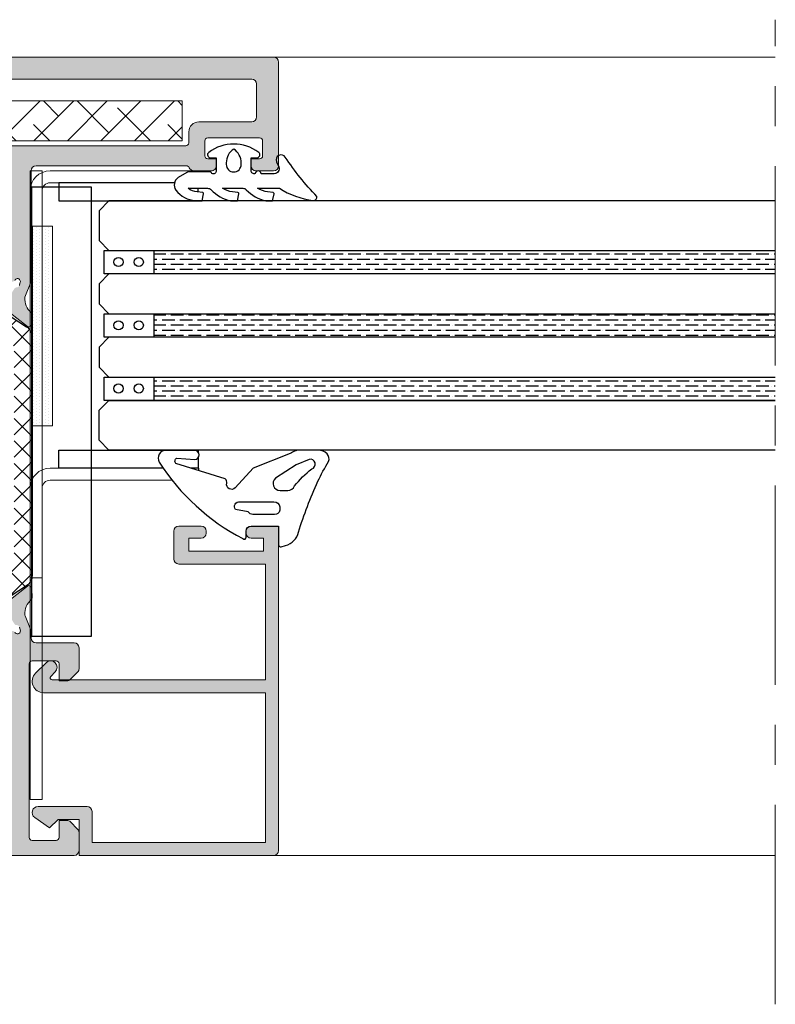
# Model space of a CAD drawing. Extents: x -8 to 1260, y -439 to 1188.
# Drawn here: x 324 to 343, y 512 to 537 of the extents above; entities that cross this region are included whole.
import ezdxf

# ---------------------------------------------------------------- set-up
doc = ezdxf.new("R2010")
doc.units = 0
doc.header["$LTSCALE"] = 4
doc.header["$MEASUREMENT"] = 0
doc.linetypes.add('CENTRO', pattern=[2, 1.25, -0.25, 0.25, -0.25])
for name, color, linetype, lineweight in [('00_ICONOS', 7, 'CONTINUOUS', 5), ('accesorios', 8, 'CONTINUOUS', 15), ('perfiles', 7, 'CONTINUOUS', 15)]:
    doc.layers.add(name, color=color, linetype=linetype, lineweight=lineweight)
for name, color, linetype in [('AISLANTE', 8, 'CONTINUOUS'), ('GRAPA', 7, 'CONTINUOUS'), ('Juntas', 8, 'CONTINUOUS'), ('POLIAMIDAS', 9, 'CONTINUOUS'), ('SOMBREADOS', 250, 'CONTINUOUS'), ('Vidrio', 143, 'CONTINUOUS')]:
    doc.layers.add(name, color=color, linetype=linetype)
pattern_1 = [(180, (782.2692198065765, 202.4354201669707), (-0.2222500000000001, 0.1269999999999999), [0.3175, -0.0635, 0, -0.0635])]

msp = doc.modelspace()

# ---------------------------------------------------------------- hatches: boundary and pattern name
at = {"layer": 'accesorios'}
h = msp.add_hatch(dxfattribs=at)
h.set_pattern_fill('ANSI38', color=256, scale=0.1875, angle=-1.272221872585407e-14, style=0)
h.set_pattern_definition([(45.00000000000001, (23.67973339824266, 1132.19432014487), (-0.4209495056751164, 0.4209495056751166), []), (135, (23.67973339824266, 1132.19432014487), (-1.26284851702535, 0.420949505675117), [1.48828125, -0.8929687500000001])])
h.paths.add_polyline_path([(328.1817198065769, 533.8257308552061), (328.1817198065769, 534.8257308552061), (311.931719806576, 534.8257308552061), (311.931719806576, 531.0757308552061), (322.931719806576, 531.0757308552061), (322.931719806576, 533.8257308552061)])
at = {"layer": 'GRAPA', "lineweight": 0}
h = msp.add_hatch(dxfattribs=at)
h.set_pattern_fill('DOTS', color=8, scale=0.05, angle=90, style=0)
h.set_pattern_definition([(90, (548.2781563974945, 461.6885613590703), (-0.079375, 0.03968750000000001), [0, -0.079375])])
h.paths.add_polyline_path([(324.9292606949234, 531.68856135907), (324.4287790693629, 531.68856135907), (324.4287790693629, 526.68856135907), (324.9292606949234, 526.68856135907)])
at = {"layer": 'POLIAMIDAS'}
h = msp.add_hatch(dxfattribs=at)
h.set_pattern_fill('ANSI37', color=256, scale=0.125, angle=180, style=0)
h.set_pattern_definition([(225, (611.8182654776942, -80.34285843445889), (0.280633003783411, -0.2806330037834111), []), (315, (611.8182654776942, -80.34285843445889), (0.2806330037834111, 0.280633003783411), [])])
edge = h.paths.add_edge_path()
edge.add_arc((324.116279069362, 528.9177523132639), 0.3000000000001567, 0, 57.00000000000222, ccw=False)
edge.add_line((324.4162790693622, 528.9177523132639), (324.4162790693622, 522.9337093971471))
edge.add_arc((324.1162790693624, 522.9337093971474), 0.299999999999784, 302.9999999999577, 359.9999999999566, ccw=False)
edge.add_line((324.2796707798666, 522.6821082267638), (323.7008602334249, 522.3062242628816))
edge.add_arc((323.741279069362, 522.2430473865612), 0.07500000000077185, 122.6100000005181, 179.9999999993921)
edge.add_line((323.6662790693613, 522.243047386562), (323.6662790693613, 522.1794550772584))
edge.add_arc((323.966279069361, 522.1794550772588), 0.2999999999997272, 180.0000000000869, 210.503166925598)
edge.add_line((323.7077987376165, 522.0271792810827), (323.8808991522988, 521.7333502305332))
edge.add_arc((323.8162790693622, 521.6952812814909), 0.07499999999945607, -1.2158807294326834e-09, 30.503166924299194, ccw=False)
edge.add_line((323.8912790693616, 521.6952812814893), (323.8912790693616, 521.6507308552054))
edge.add_arc((323.791279069362, 521.6507308552052), 0.09999999999968168, -89.99999999986971, 1.3028511602897197e-10, ccw=False)
edge.add_line((323.7912790693622, 521.5507308552055), (323.6912790693618, 521.5507308552055))
edge.add_arc((323.691279069362, 521.5757308552054), 0.02499999999986358, 179.9999999994789, 269.99999999960914, ccw=False)
edge.add_line((323.6662790693622, 521.5757308552056), (323.5975290693618, 521.5757308552056))
edge.add_arc((323.5975290693618, 521.6507308552054), 0.0749999999998181, 180, 270, ccw=False)
edge.add_line((323.522529069362, 521.6507308552054), (323.522529069362, 521.6656124174642))
edge.add_arc((323.3912790693621, 521.7382308552055), 0.1499999999998831, 331.0449756281491, 568.9550243718509)
edge.add_line((323.2600290693622, 521.6656124174642), (323.2600290693622, 521.6507308552054))
edge.add_arc((323.1850290693624, 521.6507308552054), 0.0749999999998181, -90, 0, ccw=False)
edge.add_line((323.1850290693624, 521.5757308552056), (323.116279069362, 521.5757308552056))
edge.add_arc((323.0912790693621, 521.5757308552054), 0.02499999999986358, -89.99999999947892, 5.210836206970271e-10, ccw=False)
edge.add_line((323.0912790693624, 521.5507308552055), (322.991279069362, 521.5507308552055))
edge.add_arc((322.9912790693618, 521.6507308552057), 0.1000000000001364, 180.0000000001303, 270.0000000001303, ccw=False)
edge.add_line((322.8912790693616, 521.6507308552054), (322.8912790693616, 521.6953145648645))
edge.add_arc((322.9662790693617, 521.6953145648638), 0.07500000000010232, 149.544172637692, 179.9999999994789, ccw=False)
edge.add_line((322.9016275547306, 521.7333301097883), (323.0748851278881, 522.0279823250444))
edge.add_arc((322.8162790693617, 522.1800445047394), 0.3000000000003318, 329.5441726383679, 360.000000000152)
edge.add_line((323.116279069362, 522.1800445047402), (323.116279069362, 522.3598877526256))
edge.add_arc((323.4162790693618, 522.3598877526254), 0.299999999999784, 122.99999999995771, 179.9999999999566, ccw=False)
edge.add_line((323.2528873588576, 522.6114889230089), (323.8069027316174, 522.9712707128274))
edge.add_arc((323.6162790693621, 523.2648054116087), 0.3500000000003425, 302.9999999999698, 359.9999999999628)
edge.add_line((323.9662790693624, 523.2648054116084), (323.9662790693624, 528.5866562988026))
edge.add_arc((323.6162790693623, 528.5866562988022), 0.3500000000000227, 7.444315414442125e-11, 57.00000000004901)
edge.add_line((323.8069027316174, 528.8801909975832), (323.2528873588567, 529.2399727874022))
edge.add_arc((323.4162790693618, 529.4915739577852), 0.2999999999998942, 179.9999999998697, 236.9999999998402, ccw=False)
edge.add_line((323.116279069362, 529.4915739577859), (323.116279069362, 529.6714172056713))
edge.add_arc((322.8162790693625, 529.6714172056719), 0.2999999999994998, 359.9999999998914, 390.4558273616772)
edge.add_line((323.0748851278881, 529.8234793853667), (322.9016275547306, 530.1181316006227))
edge.add_arc((322.9662790693617, 530.1561471455473), 0.07500000000009216, 180.0000000005211, 210.455827362308, ccw=False)
edge.add_line((322.8912790693616, 530.1561471455466), (322.8912790693616, 530.2007308552056))
edge.add_arc((322.9912790693618, 530.2007308552054), 0.1000000000001364, 89.99999999986971, 179.9999999998697, ccw=False)
edge.add_line((322.991279069362, 530.3007308552055), (323.0912790693624, 530.3007308552055))
edge.add_arc((323.0912790693621, 530.2757308552057), 0.02499999999986358, -5.210836206970271e-10, 89.99999999947892, ccw=False)
edge.add_line((323.116279069362, 530.2757308552054), (323.1850290693624, 530.2757308552059))
edge.add_arc((323.1850290693621, 530.2007308552058), 0.07500000000004547, -1.737134880386293e-10, 89.99999999982629, ccw=False)
edge.add_line((323.2600290693622, 530.2007308552056), (323.2600290693622, 530.1858492929473))
edge.add_arc((323.3912790693621, 530.113230855206), 0.1499999999998831, 151.0449756281491, 388.9550243718509)
edge.add_line((323.522529069362, 530.1858492929473), (323.522529069362, 530.2007308552056))
edge.add_arc((323.5975290693621, 530.2007308552058), 0.07500000000004547, 90.00000000017371, 180.0000000001737, ccw=False)
edge.add_line((323.5975290693618, 530.2757308552059), (323.6662790693622, 530.2757308552059))
edge.add_arc((323.6912790693618, 530.2757308552059), 0.02499999999957936, 89.99999999986971, 180, ccw=False)
edge.add_line((323.6912790693618, 530.3007308552055), (323.7912790693622, 530.3007308552055))
edge.add_arc((323.791279069362, 530.2007308552058), 0.09999999999968168, -1.3028511602897197e-10, 89.99999999986971, ccw=False)
edge.add_line((323.8912790693616, 530.2007308552056), (323.8912790693616, 530.1561804289222))
edge.add_arc((323.8162790693622, 530.1561804289206), 0.07499999999947704, -30.503166924299194, 1.2158807294326834e-09, ccw=False)
edge.add_line((323.8808991522988, 530.1181114798783), (323.7077987376165, 529.8242824293288))
edge.add_arc((323.966279069361, 529.6720066331527), 0.2999999999996704, 149.4968330743965, 179.9999999999131)
edge.add_line((323.6662790693613, 529.6720066331532), (323.6662790693613, 529.608414323849))
edge.add_arc((323.7412790693613, 529.6084143238498), 0.07500000000004547, 180.000000000608, 237.3899999997336)
edge.add_line((323.7008602334249, 529.5452374475299), (324.2796707798666, 529.1693534836477))
at = {"layer": 'SOMBREADOS'}
h = msp.add_hatch(color=256, dxfattribs=at)
edge = h.paths.add_edge_path()
edge.add_arc((310.9442198065767, 535.4757308552057), 0.07500000000004547, -2.544443745170813e-14, 89.99999999999999)
edge.add_line((310.9442198065767, 535.5507308552055), (310.3442198065773, 535.5507308552055))
edge.add_arc((310.3442198065763, 535.4757308552057), 0.07500000000003126, 90.00000000000269, 180.0000000000027)
edge.add_line((310.2692198065765, 535.4757308552057), (310.2692198065765, 535.0507308552058))
edge.add_line((310.2692198065765, 535.0507308552055), (310.0709965018727, 535.0507308552055))
edge.add_arc((310.0709965018737, 535.1757308552055), 0.1249999999999432, -134.99999999999892, -90, ccw=False)
edge.add_line((309.9826081542246, 535.0873425075574), (309.8058314589275, 535.2641192028541))
edge.add_arc((309.8942198065765, 535.3525075505022), 0.1249999999998252, -180.0000000000049, -135.00000000000472, ccw=False)
edge.add_line((309.7692198065765, 535.3525075505022), (309.7692198065765, 535.8007308552058))
edge.add_arc((309.8942198065765, 535.800730855206), 0.125, 90, 180, ccw=False)
edge.add_line((309.8942198065765, 535.925730855206), (330.4692198065763, 535.9257308552062))
edge.add_arc((330.4692198065763, 535.800730855206), 0.125, 0, 90, ccw=False)
edge.add_line((330.5942198065763, 535.800730855206), (330.5942198065763, 533.2007308552058))
edge.add_arc((330.4692198065763, 533.2007308552056), 0.125, -90, 0, ccw=False)
edge.add_line((330.4692198065763, 533.0757308552056), (330.0317198065773, 533.0757308552056))
edge.add_arc((330.0317198065773, 533.2007308552056), 0.125, -180, -90, ccw=False)
edge.add_line((329.9067198065773, 533.2007308552056), (329.9067198065773, 533.3757308552058))
edge.add_line((329.9067198065773, 533.3757308552058), (330.1192198065769, 533.3757308552058))
edge.add_arc((330.119219806576, 533.4507308552061), 0.07500000000000284, -90, -2.544443745170813e-14)
edge.add_line((330.1942198065767, 533.4507308552061), (330.1942198065767, 533.8257308552058))
edge.add_arc((330.119219806576, 533.8257308552056), 0.07500000000005969, -2.544443745170813e-14, 89.99999999999999)
edge.add_line((330.119219806576, 533.9007308552059), (328.8192198065767, 533.9007308552059))
edge.add_arc((328.8192198065767, 533.8257308552056), 0.07500000000005969, 89.99999999999999, 180)
edge.add_line((328.7442198065778, 533.8257308552056), (328.7442198065778, 533.4507308552058))
edge.add_arc((328.8192198065767, 533.4507308552061), 0.07500000000000284, 180, 270)
edge.add_line((328.8192198065767, 533.3757308552058), (329.0317198065773, 533.3757308552058))
edge.add_line((329.0317198065773, 533.3757308552058), (329.0317198065773, 533.2007308552056))
edge.add_arc((328.9067198065773, 533.2007308552061), 0.1250000000000178, -90.00000000003098, -1.5916157281026244e-12, ccw=False)
edge.add_line((328.9067198065773, 533.0757308552056), (328.4692198065773, 533.0757308552058))
edge.add_arc((328.4692198065773, 533.2007308552056), 0.124999999999762, -157.97568716292574, -90.00000000003263, ccw=False)
edge.add_arc((328.2838148444002, 533.1257308552058), 0.0750000000000484, 22.0243128370793, 90.00000000000269)
edge.add_line((328.2838148444002, 533.2007308552056), (324.5192198065774, 533.2007308552056))
edge.add_arc((324.5192198065774, 533.0757308552056), 0.125, 89.99999999999999, 179.9999999999968)
edge.add_line((324.3942198065774, 533.0757308552061), (324.3942198065774, 530.3007308552062))
edge.add_line((324.3942198065774, 530.300730855206), (324.2363002826082, 529.9068080745371))
edge.add_arc((324.6844515962853, 529.8660600678527), 0.4499999999998447, 174.8046862531298, 230.6811211289049)
edge.add_arc((324.3676336875865, 529.479244333002), 0.05000000000005838, -2.123748751165408, 50.68112112889747, ccw=False)
edge.add_line((324.4175993435542, 529.4773914369489), (324.4087923137727, 529.239898880754))
edge.add_line((324.4087923137736, 529.239898880754), (324.4086862835707, 529.237336687291))
edge.add_arc((324.3337964167781, 529.241399672886), 0.07499999999988353, -94.1417239750935, -3.1054125468413076, ccw=False)
edge.add_arc((324.3319908222215, 529.2164649615734), 0.05000000000095849, -128.24608027568343, -94.14172397856959, ccw=False)
edge.add_line((324.3010388110874, 529.1771969974448), (323.6549782009665, 529.6864384527114))
edge.add_arc((323.6859302121006, 529.7257064168393), 0.05000000000003534, -290.827587268574, -128.2460802756567, ccw=False)
edge.add_arc((323.7214859150204, 529.8191718756457), 0.04999999999974318, -110.8275872685532, -32.50152586464549)
edge.add_line((323.7636547718453, 529.7923057722046), (323.9795696411152, 530.1312043113453))
edge.add_arc((324.0217384979401, 530.1043382079047), 0.04999999999989478, 87.32582759852761, 147.4984741353509, ccw=False)
edge.add_arc((324.0275705191557, 530.2292020838995), 0.07499999999987264, -92.67417240146864, -17.49999999992001)
edge.add_line((324.0990992904613, 530.2066491489368), (324.1144620450564, 530.2621880774636))
edge.add_arc((324.0501234541184, 530.3007308552055), 0.0749999999997564, -30.9242051018727, 156.4218215215473)
edge.add_arc((323.9355590617447, 530.3507308552062), 0.05000000000036422, -90.00000000000398, -23.578178478365714, ccw=False)
edge.add_line((323.9355590617447, 530.300730855206), (322.8501234541186, 530.3007308552062))
edge.add_arc((322.8501234541177, 530.2507308552058), 0.04999999999995097, 89.99999999999591, 179.9999999992387)
edge.add_line((322.8001234541184, 530.2507308552067), (322.8001234541175, 530.2126911505322))
edge.add_line((322.8001234541184, 530.212691150532), (323.0666518345374, 529.7757069008242))
edge.add_arc((323.0681993693338, 529.7257308552039), 0.04999999999801126, -90.00000000003661, 91.77362749993853, ccw=False)
edge.add_line((323.0681993693338, 529.675730855206), (322.7701657118137, 529.675730855206))
edge.add_arc((322.7701657118137, 529.925730855206), 0.2500000000001954, -148.61986806502972, -90.00000000000648, ccw=False)
edge.add_line((322.5567328585898, 529.7955524500662), (322.3216934341804, 530.1809092603453))
edge.add_arc((322.1082605809565, 530.050730855206), 0.2499999999996814, 31.38013193497078, 89.99999999999673)
edge.add_line((322.1082605809565, 530.3007308552055), (313.3897382949804, 530.300730855206))
edge.add_arc((313.3897382949804, 530.050730855206), 0.2500000000003197, 89.99999999999835, 148.6198680650299)
edge.add_line((313.1763054417565, 530.1809092603457), (312.9412660173471, 529.7955524500665))
edge.add_arc((312.7278331641223, 529.925730855206), 0.2500000000000641, -90, -31.380131934970677, ccw=False)
edge.add_line((312.7278331641223, 529.675730855206), (312.4297995066031, 529.675730855206))
edge.add_arc((312.4297995066031, 529.7257308552039), 0.04999999999799343, -271.77362749990255, -89.99999999998369, ccw=False)
edge.add_line((312.4313470413995, 529.7757069008244), (312.6905619924642, 530.2246951741779))
edge.add_arc((312.6478754218183, 530.2507308552058), 0.0500000000001373, -31.38013193498098, 90.00000000000405)
edge.add_line((312.6478754218183, 530.300730855206), (311.5624398141922, 530.3007308552058))
edge.add_arc((311.5624398141931, 530.3507308552057), 0.04999999999987281, -156.42182152185148, -89.99999999999193, ccw=False)
edge.add_arc((311.4478754218194, 530.300730855206), 0.0750000000001437, 23.57817847814597, 179.999999999943)
edge.add_line((311.3728754218187, 530.300730855206), (311.3974775152205, 530.211790170865))
edge.add_arc((311.4704283567821, 530.2292020838995), 0.07499999999978867, -166.575794897959, -87.3258275984305)
edge.add_arc((311.4762603779977, 530.1043382079047), 0.05000000000004862, 32.50152586464361, 92.6741724015742, ccw=False)
edge.add_line((311.5184292348217, 530.1312043113453), (311.7343441040907, 529.7923057722046))
edge.add_arc((311.7765129609156, 529.8191718756457), 0.04999999999977952, -147.4984741353536, -69.17241273150131)
edge.add_arc((311.8120686638354, 529.7257064168393), 0.04999999999994176, -51.75391972430327, 110.8275872685102, ccw=False)
edge.add_line((311.8430206749704, 529.6864384527116), (311.1969600648504, 529.1771969974448))
edge.add_arc((311.1660080537144, 529.2164649615738), 0.05000000000134677, -85.85827602143797, -51.753919724304524, ccw=False)
edge.add_arc((311.1642024591579, 529.241399672886), 0.07499999999986423, -178.36602116016286, -85.85827602506589, ccw=False)
edge.add_line((311.0892329556186, 529.2392610894967), (311.0892065621642, 529.2398988807543))
edge.add_line((311.0892065621642, 529.239898880754), (311.0803995323827, 529.4773914369489))
edge.add_arc((311.1303651883495, 529.4792443330025), 0.04999999999981906, -230.68112112891913, -177.87625124884084, ccw=False)
edge.add_arc((310.8135472796507, 529.8660600678527), 0.4499999999999006, -50.68112112891539, 5.195313746966242)
edge.add_line((311.2616985933287, 529.9068080745378), (311.1352437697174, 530.2222436488989))
edge.add_arc((311.0192198065765, 530.1757308552055), 0.1250000000001244, 21.84533318135982, 90.00000000001953)
edge.add_line((311.0192198065765, 530.300730855206), (311.0192198065765, 530.4757308552055))
edge.add_arc((310.8942198065765, 530.4757308552057), 0.125, -7.493386829528045e-11, 89.99999999999999)
edge.add_line((310.8942198065765, 530.6007308552057), (309.8942198065765, 530.6007308552057))
edge.add_arc((309.8942198065765, 530.7257308552057), 0.125, -180, -90, ccw=False)
edge.add_line((309.7692198065765, 530.7257308552057), (309.7692198065765, 531.2489541599091))
edge.add_arc((309.8942198065765, 531.2489541599089), 0.1249999999997584, 135, 180, ccw=False)
edge.add_line((309.8058314589284, 531.337342507557), (309.9826081542255, 531.5141192028536))
edge.add_arc((310.0709965018737, 531.4257308552055), 0.1249999999999407, 90, 135, ccw=False)
edge.add_line((310.0709965018737, 531.5507308552055), (310.2692198065765, 531.5507308552055))
edge.add_line((310.2692198065765, 531.5507308552055), (310.2692198065765, 531.1257308552056))
edge.add_arc((310.3442198065763, 531.1257308552058), 0.07500000000004547, 180, 270)
edge.add_line((310.3442198065763, 531.0507308552055), (310.9442198065758, 531.0507308552055))
edge.add_arc((310.9442198065767, 531.1257308552058), 0.07500000000004547, -90.00000000000276, -2.747999244784478e-12)
edge.add_line((311.0192198065765, 531.1257308552058), (311.0192198065765, 535.4757308552057))
edge = h.paths.add_edge_path(flags=16)
edge.add_line((328.5942198065773, 534.300730855206), (329.9192198065771, 534.300730855206))
edge.add_arc((329.9192198065771, 534.425730855206), 0.125, -90, -2.544443745170813e-14)
edge.add_line((330.0442198065771, 534.425730855206), (330.0442198065771, 535.250730855206))
edge.add_arc((329.9192198065771, 535.2507308552058), 0.125, -2.544443745170813e-14, 89.99999999999999)
edge.add_line((329.9192198065771, 535.3757308552058), (311.5192198065765, 535.3757308552058))
edge.add_line((311.5192198065765, 535.3757308552058), (311.5192198065765, 530.750730855206))
edge.add_line((311.5192198065774, 530.7507308552058), (323.8442198065773, 530.7507308552058))
edge.add_line((323.8442198065763, 530.7507308552058), (323.8442198065763, 533.2507308552058))
edge.add_line((323.8442198065763, 533.2507308552058), (323.2192198065754, 533.2507308552058))
edge.add_arc((323.2192198065763, 533.3757308552058), 0.125, -180, -90, ccw=False)
edge.add_line((323.0942198065763, 533.3757308552058), (323.0942198065763, 533.5757308552058))
edge.add_arc((323.2192198065763, 533.5757308552056), 0.125, 90, 180, ccw=False)
edge.add_line((323.2192198065763, 533.7007308552056), (328.2692198065765, 533.7007308552056))
edge.add_arc((328.2692198065774, 533.7757308552059), 0.07499999999998863, -90.00000000004346, -4.345909916751749e-11)
edge.add_line((328.3442198065773, 533.7757308552059), (328.3442198065773, 534.050730855206))
edge.add_arc((328.5942198065773, 534.050730855206), 0.25, 90, 180, ccw=False)
edge = h.paths.add_edge_path(flags=16)
edge.add_line((323.8442198065763, 521.1007308552057), (311.5192198065765, 521.1007308552057))
edge.add_line((311.5192198065765, 521.1007308552057), (311.5192198065765, 518.6007308552057))
edge.add_line((311.5192198065765, 518.6007308552057), (312.0192198065765, 518.6007308552057))
edge.add_arc((312.0192198065765, 518.4757308552057), 0.125, 0, 90, ccw=False)
edge.add_line((312.1442198065765, 518.4757308552057), (312.1442198065765, 518.2757308552059))
edge.add_arc((312.0192198065765, 518.2757308552059), 0.125, -90, 0, ccw=False)
edge.add_line((312.0192198065765, 518.1507308552059), (311.5192198065765, 518.1507308552059))
edge.add_line((311.5192198065765, 518.1507308552059), (311.5192198065765, 516.4757308552059))
edge.add_line((311.5192198065765, 516.4757308552057), (323.8442198065773, 516.4757308552057))
edge.add_line((323.8442198065763, 516.4757308552057), (323.8442198065763, 518.1507308552059))
edge.add_line((323.8442198065763, 518.1507308552059), (323.3442198065763, 518.1507308552059))
edge.add_arc((323.3442198065763, 518.2757308552059), 0.125, -180, -90, ccw=False)
edge.add_line((323.2192198065763, 518.2757308552059), (323.2192198065763, 518.4757308552057))
edge.add_arc((323.3442198065763, 518.4757308552057), 0.125, 90, 180, ccw=False)
edge.add_line((323.3442198065763, 518.6007308552057), (323.8442198065763, 518.6007308552057))
edge.add_line((323.8442198065763, 518.6007308552057), (323.8442198065763, 521.1007308552057))
edge = h.paths.add_edge_path()
edge.add_line((311.0892065621642, 522.6115628296579), (311.0803995323827, 522.3740702734633))
edge.add_arc((311.1303651883495, 522.3722173774095), 0.04999999999992755, 177.8762512485644, 230.6811211286027)
edge.add_arc((310.8135472796507, 521.9854016425588), 0.4499999999998948, -3.6353012036892096, 50.681121128943516, ccw=False)
edge.add_arc((311.187792724289, 521.9616246122969), 0.0749999999999513, -24.593329082133096, -3.6353012031490266, ccw=False)
edge.add_line((311.2559890670568, 521.9304114927309), (311.1352437697174, 521.629218061513))
edge.add_arc((311.0192198065765, 521.675730855206), 0.1250000000000888, -90.00000000002927, -21.84533318136289, ccw=False)
edge.add_line((311.0192198065765, 521.5507308552055), (311.0192198065765, 521.3757308552058))
edge.add_arc((310.8942198065765, 521.3757308552058), 0.1250000000000107, -89.99999999999523, 4.718003765447065e-11, ccw=False)
edge.add_line((310.8942198065765, 521.2507308552058), (309.8942198065765, 521.2507308552058))
edge.add_arc((309.8942198065765, 521.1257308552058), 0.125, 89.99999999999999, 180)
edge.add_line((309.7692198065765, 521.1257308552058), (309.7692198065765, 520.6025075505024))
edge.add_arc((309.8942198065765, 520.6025075505027), 0.1250000000000178, 179.9999999999902, 224.9999999999873)
edge.add_line((309.8058314589284, 520.5141192028545), (309.9826081542255, 520.3373425075579))
edge.add_arc((310.0709965018737, 520.425730855206), 0.125000000000011, -134.9999999999885, -89.9999999999886)
edge.add_line((310.0709965018737, 520.300730855206), (310.2692198065765, 520.300730855206))
edge.add_line((310.2692198065765, 520.300730855206), (310.2692198065765, 520.7257308552062))
edge.add_arc((310.3442198065763, 520.7257308552062), 0.07500000000002771, 89.99999999998641, 179.9999999999701, ccw=False)
edge.add_line((310.3442198065763, 520.800730855206), (310.9442198065758, 520.800730855206))
edge.add_arc((310.9442198065767, 520.7257308552062), 0.07500000000002771, 2.97859514830634e-11, 90.00000000001347, ccw=False)
edge.add_line((311.0192198065765, 520.7257308552062), (311.0192198065765, 516.375730855206))
edge.add_arc((310.9442198065767, 516.3757308552063), 0.07500000000002771, -90.00000000001347, -2.9899638320785016e-11, ccw=False)
edge.add_line((310.9442198065767, 516.300730855206), (310.3442198065773, 516.300730855206))
edge.add_arc((310.3442198065763, 516.3757308552063), 0.07500000000002593, -179.99999999997158, -89.99999999998653, ccw=False)
edge.add_line((310.2692198065765, 516.3757308552058), (310.2692198065765, 516.8007308552058))
edge.add_line((310.2692198065765, 516.800730855206), (310.0709965018727, 516.800730855206))
edge.add_arc((310.0709965018737, 516.675730855206), 0.1250000000000107, 89.99999999998859, 134.9999999999885)
edge.add_line((309.9826081542246, 516.7641192028545), (309.8058314589275, 516.5873425075579))
edge.add_arc((309.8942198065765, 516.4989541599093), 0.124999999999947, 134.9999999999994, 179.9999999999976)
edge.add_line((309.7692198065765, 516.4989541599093), (309.7692198065765, 516.0507308552055))
edge.add_arc((309.8942198065765, 516.050730855206), 0.125, 180, 270)
edge.add_line((309.8942198065765, 515.925730855206), (325.4692198065773, 515.9257308552062))
edge.add_arc((325.4692198065763, 516.050730855206), 0.125, -90, -2.544443745170813e-14)
edge.add_line((325.5942198065763, 516.050730855206), (325.5942198065763, 516.4989541599095))
edge.add_arc((325.4692198065763, 516.4989541599093), 0.1250000000000178, -8.981886420452972e-12, 44.99999999998906)
edge.add_line((325.5576081542254, 516.5873425075579), (325.3808314589282, 516.7641192028545))
edge.add_arc((325.2924431112801, 516.675730855206), 0.1250000000000073, 45.00000000001094, 90.0000000000122)
edge.add_line((325.2924431112801, 516.800730855206), (325.0942198065773, 516.800730855206))
edge.add_line((325.0942198065763, 516.800730855206), (325.0942198065763, 516.3757308552058))
edge.add_arc((325.0192198065774, 516.3757308552063), 0.07499999999999574, -90.00000000003263, -4.888534022029489e-11, ccw=False)
edge.add_line((325.0192198065774, 516.300730855206), (324.419219806578, 516.300730855206))
edge.add_arc((324.4192198065771, 516.3757308552063), 0.07500000000000284, -179.99999999995111, -89.99999999996737, ccw=False)
edge.add_line((324.3442198065763, 516.3757308552063), (324.3442198065763, 520.7257308552064))
edge.add_arc((324.4192198065771, 520.7257308552062), 0.07500000000005969, 90.00000000001091, 179.9999999999891, ccw=False)
edge.add_line((324.4192198065771, 520.800730855206), (325.0192198065765, 520.800730855206))
edge.add_arc((325.0192198065774, 520.7257308552062), 0.07500000000005969, 1.0800249583553523e-11, 89.99999999998909, ccw=False)
edge.add_line((325.0942198065763, 520.7257308552062), (325.0942198065763, 520.3007308552062))
edge.add_line((325.0942198065763, 520.300730855206), (325.2924431112792, 520.300730855206))
edge.add_arc((325.2924431112801, 520.425730855206), 0.1250000000000107, -90.00000000001303, -45.00000000001384)
edge.add_line((325.3808314589292, 520.3373425075579), (325.5576081542263, 520.5141192028545))
edge.add_arc((325.4692198065773, 520.6025075505027), 0.124999999999888, -45.00000000001038, -1.468144040963559e-11)
edge.add_line((325.5942198065763, 520.6025075505027), (325.5942198065763, 521.125730855206))
edge.add_arc((325.4692198065763, 521.1257308552063), 0.125, -2.544443745170813e-14, 89.99999999999999)
edge.add_line((325.4692198065763, 521.2507308552063), (324.5192198065765, 521.2507308552063))
edge.add_arc((324.5192198065774, 521.3757308552063), 0.1249999999999964, -179.9999999999967, -90, ccw=False)
edge.add_line((324.3942198065774, 521.3757308552063), (324.3942198065774, 521.550730855206))
edge.add_line((324.3942198065774, 521.550730855206), (324.242009808881, 521.9304114927311))
edge.add_arc((324.3102061516479, 521.9616246122978), 0.07499999999995312, -176.36469879635888, -155.4066709173751, ccw=False)
edge.add_arc((324.6844515962853, 521.9854016425593), 0.4499999999998848, -230.68112112894482, -176.36469879630351, ccw=False)
edge.add_arc((324.3676336875865, 522.3722173774095), 0.04999999999986852, -50.68112112862991, 2.123748751409536)
edge.add_line((324.4175993435542, 522.3740702734631), (324.4087923137727, 522.6115628296579))
edge.add_line((324.4087923137736, 522.6115628296579), (324.4086862835707, 522.614125023121))
edge.add_arc((324.3337964167781, 522.6100620375255), 0.07499999999996657, 3.105412546807995, 94.14172397502377)
edge.add_arc((324.3319908222225, 522.6349967488386), 0.05000000000097533, 94.14172397872339, 128.2460802794514)
edge.add_line((324.3010388110847, 522.6742647129649), (323.6549782009665, 522.1650232576999))
edge.add_arc((323.6859302121006, 522.1257552935722), 0.05000000000000957, 128.2460802757836, 290.8275872685494)
edge.add_arc((323.7214859150204, 522.0322898347658), 0.04999999999980678, 32.50152586450929, 110.82758726844699, ccw=False)
edge.add_line((323.7636547718453, 522.0591559382069), (323.9795696411152, 521.7202573990664))
edge.add_arc((324.0217384979401, 521.7471235025068), 0.0499999999998623, -147.4984741354623, -87.32582759845656)
edge.add_arc((324.0275705191557, 521.622259626512), 0.0749999999999235, 17.499999999948102, 92.67417240160268, ccw=False)
edge.add_line((324.0990992904613, 521.6448125614747), (324.1251234541182, 521.5507308552058))
edge.add_arc((324.0501234541184, 521.550730855206), 0.07500000000002416, -156.42182152176758, -1.3585577107733116e-11, ccw=False)
edge.add_arc((323.9355590617447, 521.5007308552058), 0.05000000000008868, 23.57817847823243, 89.99999999999591)
edge.add_line((323.9355590617447, 521.550730855206), (322.8501234541186, 521.5507308552058))
edge.add_arc((322.8501234541177, 521.6007308552057), 0.04999999999994742, -180.00000000000819, -89.99999999999193, ccw=False)
edge.add_line((322.8001234541184, 521.6007308552057), (322.8001234541184, 521.6177030409988))
edge.add_arc((322.8751234541182, 521.6177030409985), 0.07500000000002771, 148.6198680649838, 179.9999999999349, ccw=False)
edge.add_line((322.8110935981508, 521.6567565625405), (323.0546711608918, 522.0561120020343))
edge.add_arc((323.0973577315367, 522.0300763210066), 0.04999999999989084, 106.95278897242449, 148.6198680651615, ccw=False)
edge.add_arc((323.0681993693338, 522.1257308552076), 0.04999999999799694, -73.04721102776942, 89.99999999999591)
edge.add_line((323.0681993693338, 522.1757308552055), (322.7701657118146, 522.1757308552055))
edge.add_arc((322.7701657118137, 521.9257308552055), 0.2500000000002025, 89.99999999994951, 148.6198680650057)
edge.add_line((322.5567328585898, 522.0559092603453), (322.3216934341804, 521.6705524500662))
edge.add_arc((322.1082605809565, 521.8007308552055), 0.2499999999996765, -90.00000000004559, -31.380131934987617, ccw=False)
edge.add_line((322.1082605809565, 521.550730855206), (313.3897382949804, 521.5507308552055))
edge.add_arc((313.3897382949804, 521.800730855206), 0.2500000000002842, -148.6198680650259, -90.00000000002848, ccw=False)
edge.add_line((313.1763054417565, 521.6705524500662), (312.9412660173471, 522.0559092603455))
edge.add_arc((312.7278331641223, 521.9257308552055), 0.2500000000000312, 31.38013193497241, 90.00000000002034)
edge.add_line((312.7278331641223, 522.1757308552055), (312.4297995066031, 522.1757308552055))
edge.add_arc((312.4297995066031, 522.1257308552076), 0.04999999999799343, 90.00000000000405, 253.0472110277682)
edge.add_arc((312.4006411444002, 522.0300763210066), 0.04999999999984622, 31.380131934908604, 73.04721102764512, ccw=False)
edge.add_line((312.4433277150451, 522.0561120020343), (312.6869052777861, 521.6567565625405))
edge.add_arc((312.6228754218187, 521.6177030409985), 0.07500000000003412, 6.508571459562518e-11, 31.38013193501331, ccw=False)
edge.add_line((312.6978754218194, 521.6177030409985), (312.6978754218194, 521.6007308552055))
edge.add_arc((312.6478754218183, 521.6007308552057), 0.05000000000008953, -90.0000000001059, -8.952838470577262e-11, ccw=False)
edge.add_line((312.6478754218183, 521.5507308552055), (311.5624398141922, 521.5507308552055))
edge.add_arc((311.5624398141931, 521.5007308552058), 0.04999999999988347, 90.0000000000814, 156.4218215218509)
edge.add_arc((311.4478754218194, 521.550730855206), 0.07500000000013103, -179.9999999999485, -23.578178478191717, ccw=False)
edge.add_line((311.3728754218187, 521.5507308552055), (311.3988995854756, 521.6448125614745))
edge.add_arc((311.4704283567821, 521.622259626512), 0.07499999999979871, 87.3258275985097, 162.5000000001616, ccw=False)
edge.add_arc((311.4762603779977, 521.7471235025073), 0.05000000000006646, -92.67417240166303, -32.50152586465996)
edge.add_line((311.5184292348217, 521.7202573990662), (311.7343441040907, 522.0591559382067))
edge.add_arc((311.7765129609156, 522.0322898347658), 0.04999999999978901, 69.17241273149801, 147.4984741354426, ccw=False)
edge.add_arc((311.8120686638354, 522.1257552935722), 0.04999999999998006, -110.8275872684195, 51.75391972435076)
edge.add_line((311.8430206749704, 522.1650232576999), (311.1969600648522, 522.6742647129649))
edge.add_arc((311.1660080537144, 522.6349967488381), 0.05000000000134524, 51.75391972071597, 85.858276021438)
edge.add_arc((311.1642024591579, 522.610062037526), 0.07499999999984375, 85.85827602505655, 176.8945874532739)
edge.add_line((311.0893125923672, 522.6141250231208), (311.0892065621633, 522.6115628296577))
h = msp.add_hatch(color=256, dxfattribs=at)
edge = h.paths.add_edge_path()
edge.add_arc((329.9067198065763, 524.0507308552055), 0.125, -270, -180, ccw=False)
edge.add_line((329.9067198065763, 524.1757308552055), (330.5942198065763, 524.1757308552055))
edge.add_line((330.5942198065763, 524.1757308552055), (330.5942198065763, 516.0507308552055))
edge.add_arc((330.4692198065763, 516.0507308552055), 0.125, -449.9999999999999, -360, ccw=False)
edge.add_line((330.4692198065763, 515.9257308552055), (325.5942198065763, 515.9257308552055))
edge.add_line((325.5942198065763, 515.9257308552055), (325.5942198065763, 516.8257308552056))
edge.add_line((325.5942198065763, 516.8257308552056), (325.0692198065758, 516.8257308552056))
edge.add_line((325.0692198065767, 516.8257308552056), (324.8567198065762, 516.613230855206))
edge.add_line((324.8567198065771, 516.6132308552055), (324.4825093315108, 516.8783327608016))
edge.add_arc((324.5692198065767, 517.0007308552058), 0.149999999999953, -270.00000000000534, -125.31489923057637, ccw=False)
edge.add_line((324.5692198065767, 517.1507308552054), (325.7942198065762, 517.1507308552054))
edge.add_arc((325.7942198065771, 517.0257308552054), 0.125, -360, -270, ccw=False)
edge.add_line((325.9192198065771, 517.0257308552054), (325.919219806578, 516.2507308552058))
edge.add_line((325.9192198065771, 516.2507308552058), (330.2692198065765, 516.2507308552058))
edge.add_line((330.2692198065765, 516.2507308552058), (330.2692198065765, 520.0007308552058))
edge.add_line((330.2692198065765, 520.0007308552058), (324.7054634932842, 520.0007308552058))
edge.add_arc((324.7054634932842, 520.2869745419134), 0.2862436867075786, -584.999999999985, -449.9999999999844, ccw=False)
edge.add_line((324.5030586413409, 520.4893793938559), (324.766814954633, 520.7531357071484))
edge.add_arc((324.8817198065767, 520.6382308552056), 0.1625000000000003, -405.0000000000017, -224.99999999999818, ccw=False)
edge.add_line((324.9966246585195, 520.5233260032628), (324.8843848495221, 520.411086194265))
edge.add_arc((324.9197401885808, 520.3757308552058), 0.05000000000001749, -224.9999999999713, -89.99999999997557)
edge.add_line((324.9197401885808, 520.3257308552056), (325.0442198065762, 520.3257308552056))
edge.add_line((325.0442198065771, 520.3257308552056), (330.2692198065765, 520.3257308552056))
edge.add_line((330.2692198065765, 520.3257308552056), (330.2692198065765, 523.2257308552057))
edge.add_line((330.2692198065765, 523.2257308552057), (328.0942198065773, 523.2257308552057))
edge.add_arc((328.0942198065763, 523.3507308552057), 0.125, -540, -449.9999999999999, ccw=False)
edge.add_line((327.9692198065763, 523.3507308552057), (327.9692198065763, 524.050730855206))
edge.add_arc((328.0942198065763, 524.0507308552055), 0.125, -270, -180, ccw=False)
edge.add_line((328.0942198065763, 524.1757308552055), (328.6567198065763, 524.1757308552055))
edge.add_arc((328.6567198065763, 524.0507308552055), 0.125, -360, -270, ccw=False)
edge.add_line((328.7817198065763, 524.0507308552055), (328.7817198065763, 524.0007308552058))
edge.add_arc((328.6567198065763, 524.0007308552058), 0.125, -449.9999999999999, -360, ccw=False)
edge.add_line((328.6567198065763, 523.8757308552058), (328.3442198065763, 523.8757308552058))
edge.add_line((328.3442198065763, 523.8757308552058), (328.3442198065763, 523.550730855206))
edge.add_line((328.3442198065763, 523.5507308552055), (330.2192198065763, 523.5507308552055))
edge.add_line((330.2192198065763, 523.5507308552055), (330.2192198065763, 523.8757308552058))
edge.add_line((330.2192198065763, 523.8757308552058), (329.9067198065763, 523.8757308552058))
edge.add_arc((329.9067198065763, 524.0007308552058), 0.125, -540, -449.9999999999999, ccw=False)
edge.add_line((329.7817198065763, 524.0007308552058), (329.7817198065763, 524.050730855206))
at = {"layer": 'Vidrio'}
h = msp.add_hatch(dxfattribs=at)
h.set_pattern_fill('ANSI36', color=250, scale=0.04, angle=315, style=0)
h.set_pattern_definition(pattern_1)
h.paths.add_polyline_path([(343.0392997763424, 531.0760613590701), (343.0392997763424, 530.4935613590701), (327.4692198065763, 530.4935613590701), (327.4692198065763, 531.0760613590701)])
h = msp.add_hatch(dxfattribs=at)
h.set_pattern_fill('ANSI36', color=250, scale=0.04, angle=315, style=0)
h.set_pattern_definition(pattern_1)
h.paths.add_polyline_path([(343.0392997763433, 529.4935613590701), (343.0392997763424, 528.9085613590701), (327.4692198065763, 528.9085613590701), (327.4692198065763, 529.4935613590701)])
h = msp.add_hatch(dxfattribs=at)
h.set_pattern_fill('ANSI36', color=250, scale=0.04, angle=315, style=0)
h.set_pattern_definition(pattern_1)
h.paths.add_polyline_path([(343.0392997763424, 527.9085613590701), (343.0392997763424, 527.3260613590694), (327.4692198065763, 527.3260613590692), (327.4692198065763, 527.9085613590701)])

# ---------------------------------------------------------------- linework, layer by layer
at = {"layer": '00_ICONOS', "linetype": 'CENTRO'}
msp.add_line((343.0392997763424, 512.1959244428026), (343.0392997763424, 536.8615437439612), dxfattribs=at)
at = {"layer": '00_ICONOS'}
for p, q in [((330.4692198065763, 535.925730855206), (343.0392997763433, 535.925730855206)), ((330.4692198065763, 515.9257308552055), (343.0392997763433, 515.9257308552055))]:
    msp.add_line(p, q, dxfattribs=at)
at = {"layer": 'accesorios'}
msp.add_lwpolyline([(328.1817198065769, 533.8257308552061), (328.1817198065769, 534.8257308552061), (311.931719806576, 534.8257308552061), (311.931719806576, 531.0757308552061), (322.931719806576, 531.0757308552061), (322.931719806576, 533.8257308552061)], close=True, dxfattribs=at)
at = {"layer": 'AISLANTE'}
for points in [[(327.9874956147355, 532.7760613590699), (325.0915163200621, 532.7760613590699), (325.0915163200621, 532.3260613590701), (328.5817198065774, 532.3260613590701)], [(328.5817198065774, 532.5432918019505), (328.5817198065774, 532.6385613590724)], [(327.7018499126839, 525.6260618691367), (325.0915163200621, 525.6260618691367), (325.0915163200621, 526.0760618691365), (328.5817198065774, 526.0760618691365), (328.5817198065774, 526.0233599625058)]]:
    msp.add_lwpolyline(points, dxfattribs=at)
at = {"layer": 'GRAPA', "color": 8, "lineweight": 0}
for points in [[(327.9874956147355, 532.7760613590699), (324.869219806576, 532.7760613590699, 0.414213562373095), (324.6692198065762, 532.5760613590699), (324.6692198065762, 517.3260613590699), (324.369219806576, 517.3260613590699), (324.369219806576, 532.5760613590699, -0.414213562373095), (324.869219806576, 533.0760613590699), (328.5942198065773, 533.0763918629393), (328.5942198065773, 533.050730855206)], [(327.7018499126784, 525.6260618691447), (324.869219806576, 525.6260618691447, 0.414213562373095), (324.369219806576, 525.1260618691447), (324.369219806576, 522.8760618691447), (324.6692198065753, 522.8760618691447), (324.6692198065753, 525.1260618691447, -0.414213562373095), (324.869219806576, 525.326061869145), (327.9239291180816, 525.326061869145)]]:
    msp.add_lwpolyline(points, format="xyb", dxfattribs=at)
msp.add_lwpolyline([(324.6692198065762, 532.5760613590699), (324.6692198065762, 533.0760613590699), (324.369219806576, 533.0760613590701), (324.369219806576, 532.5760613590699)], dxfattribs=at)
msp.add_lwpolyline([(324.4287790693629, 531.68856135907), (324.9292606949234, 531.68856135907), (324.9292606949234, 526.68856135907), (324.4287790693629, 526.68856135907)], close=True, dxfattribs=at)
at = {"layer": 'GRAPA', "color": 8}
for points in [[(328.5817198065774, 525.8918924209406), (328.5817198065774, 525.6260618691367), (328.405526133994, 525.6260618691367)], [(328.5942198065763, 525.5672374885985), (328.5942198065763, 525.6260618691447), (328.4055261339686, 525.6260618691447)]]:
    msp.add_lwpolyline(points, dxfattribs=at)
at = {"layer": 'Juntas', "color": 8}
for points in [[(328.8879698065771, 533.4007308552059), (329.0317198065763, 533.4007308552059), (329.0317198065763, 533.0757308552058, -0.551624269111147), (328.9243974761062, 533.0080531856761, 0.2889718469956208), (328.8567198065771, 533.0507308552058), (328.3574258074791, 533.050730855206, 0.1316524975874726), (328.2949258074791, 533.0339840306788), (328.0754698065762, 532.9072810494827, 0.3900315281596928), (328.0165806675491, 532.5876492686655, 0.1970674779171527), (328.5103835801733, 532.3260613590701), (328.6811897961702, 532.3260613590701), (328.7162598403052, 532.5002154327553, 0.4382610911624353), (328.694677997169, 532.529978861875), (328.5567222192699, 532.5462379484857, -0.1511056332796999), (328.3307556243485, 532.6385613590724), (328.815438188331, 532.6385613590724, -0.1989123673796581), (328.9038265359791, 532.6019497067205, 0.1547544786018911), (329.3918732690959, 532.3260613590701), (329.5626794850928, 532.3260613590701), (329.5977495292277, 532.5002154327553, 0.4382610911624353), (329.5761676860916, 532.529978861875), (329.4382119081924, 532.5462379484857, -0.09813431843902824), (329.1854129351618, 532.6385613590724), (329.6969278772608, 532.6385613590724, -0.1989123673794216), (329.7853162249089, 532.6019497067205, 0.1547544786018911), (330.2733629580257, 532.3260613590701), (330.4441691740226, 532.3260613590701), (330.4792392181575, 532.5002154327553, 0.4382610911624353), (330.4576573750214, 532.529978861875), (330.3197015971223, 532.5462379484857, -0.09813431843902824), (330.0669026240917, 532.6385613590724), (330.6135709811547, 532.6385613590724, 0.1079187596406128), (331.4609599377768, 532.3331037921089, 0.480625084105558), (331.5532318059318, 532.4357178576636, -0.04616619922159947), (330.7625694189542, 533.4172203999435, 0.9266544887813136), (330.5420130467924, 533.3010583350363), (330.5964265663611, 533.1754033753721, -0.5396524220542772), (330.4817198065753, 533.0007308552042), (330.1567198065763, 533.0007308552103, 0.9715021377372833), (330.0068451206494, 533.0050646073023, -0.5182001632049464), (329.9067198065763, 533.0757308552058), (329.9067198065763, 533.4007308552059), (330.0504698065765, 533.4007308552059, 0.7175961520517998), (330.0959685842477, 533.5353535122285, 0.3379726613447983), (328.8424710289059, 533.5353535122285, 0.7175961520528302)], [(329.6567198065763, 533.2346774646126), (329.6567198065763, 533.2734687068014, 0.2518027304229065), (329.4692198065763, 533.6221774646126, 0.2518027304228332), (329.2817198065763, 533.2734687068014), (329.2817198065763, 533.2346774646126, 0.9999999999999999)], [(331.8091157752392, 525.984739514425, 0.2000185641837266), (331.5907585147456, 526.0757308552058), (331.0835658348856, 526.0757308552054, 0.1171808151091996), (331.0048423996582, 526.0570242355705, 0.01613154527157232), (330.8878400029748, 525.9932792765555), (329.9548802467284, 525.6227101471056), (329.5035836980928, 525.1306259150654, -0.7497128954657662), (329.2943291318538, 525.2481000394353, 0.2734969451735009), (329.258901470726, 525.3600260510682), (328.0224335102753, 525.7454892244402, -0.5168386545381429), (328.0446314532696, 525.8799738531559), (328.4920694337284, 525.8398257014903, 0.9647364385093287), (328.4835985402028, 526.0757308552054), (327.775477352508, 526.0757308552054, 0.5783807255485964), (327.6025820971131, 525.7751961315423, 0.1303984939283364), (329.6960854406175, 523.8621792073327, 0.744188627689925), (329.7817198065763, 523.9002765855653), (329.7817198065763, 524.0507308552055, -0.4142135623729619), (329.9067198065763, 524.1757308552055), (330.5942198065763, 524.1757308552055), (330.5942198065763, 523.7021599105501, 0.5089321696383927), (330.6595810177955, 523.6545780527695), (330.7683089835659, 523.689679524749, 0.2750381430081313), (331.0924126674322, 524.0253341249859, -0.0306250899116371), (331.5781908301828, 525.2975685257193, -0.02637286598887468), (331.8473121318652, 525.7964854062918, 0.2989368461273337)], [(330.6292739476507, 525.0677400032444), (330.8254955198922, 525.0677400032444, 0.3126557853009293), (330.9893581329147, 525.1813067544824, -0.05595403304481208), (331.422786536406, 525.6063282533421, 0.9858653977048683), (331.3582521203666, 525.8469588922405), (331.0330787567668, 525.7105096913967), (330.5147658658402, 525.3750763142104, 0.6945716322630558)], [(330.4774769305418, 524.7835154485822, -0.3789091458149232), (330.623056275846, 524.6598391625087), (330.623056275846, 524.5722580772713, -0.404795326696657), (330.4921325733453, 524.4675376098405), (329.9487340961709, 524.4675376098405, -0.2210138279422682), (329.8332924550027, 524.5300715928076), (329.5111501700471, 524.5906897737248, -0.6566684637683414), (329.6221662951752, 524.7835154485817)]]:
    msp.add_lwpolyline(points, format="xyb", close=True, dxfattribs=at)
at = {"layer": 'perfiles'}
for points in [[(309.8942198065765, 535.925730855206), (330.4692198065763, 535.925730855206, -0.4142135623730951), (330.5942198065763, 535.800730855206), (330.5942198065763, 533.2007308552056, -0.4142135623730951), (330.4692198065763, 533.0757308552056), (330.0317198065773, 533.0757308552056, -0.4142135623730951), (329.9067198065773, 533.2007308552056), (329.9067198065773, 533.3757308552058), (330.119219806576, 533.3757308552058, 0.4142135623730953), (330.1942198065767, 533.4507308552061), (330.1942198065767, 533.8257308552056, 0.4142135623730951), (330.119219806576, 533.9007308552059), (328.8192198065767, 533.9007308552059, 0.4142135623730951), (328.7442198065778, 533.8257308552056), (328.7442198065778, 533.4507308552061, 0.4142135623730951), (328.8192198065767, 533.3757308552058), (329.0317198065773, 533.3757308552058), (329.0317198065773, 533.2007308552061, -0.4142135623732452), (328.9067198065773, 533.0757308552056), (328.4692198065763, 533.0757308552061, -0.3056146845803922), (328.3533417052163, 533.1538558552061, 0.3056146845805347), (328.2838148444002, 533.2007308552056), (324.5192198065774, 533.2007308552056, 0.4142135623730814), (324.3942198065774, 533.0757308552061), (324.3942198065774, 530.300730855206), (324.2363002826073, 529.9068080745369, 0.2487554089462131), (324.3993154784562, 529.5179259064871, -0.2345703004243781), (324.4175993435542, 529.4773914369489), (324.4087923137736, 529.239898880754), (324.4086862835698, 529.2373366872907, -0.4195211127234685), (324.3283796331002, 529.1665955389458, -0.1499165436053073), (324.3010388110874, 529.1771969974448), (323.6549782009674, 529.6864384527116, -0.8584783731676124)], [(324.0990992904613, 530.2066491489368), (324.1144620450564, 530.2621880774641, 1.066252462588478), (323.9813848186946, 530.3307308552057, -0.2982166266978415)], [(309.8942198065765, 515.925730855206), (325.4692198065763, 515.925730855206, 0.414213562373095), (325.5942198065763, 516.050730855206), (325.5942198065763, 516.4989541599093, 0.1989123673796502), (325.5576081542254, 516.5873425075579), (325.3808314589292, 516.7641192028545, 0.1989123673796648), (325.2924431112801, 516.800730855206), (325.0942198065763, 516.800730855206), (325.0942198065763, 516.3757308552063, -0.4142135623730118), (325.0192198065774, 516.300730855206), (324.4192198065771, 516.300730855206, -0.4142135623730118), (324.3442198065763, 516.3757308552063), (324.3442198065763, 520.7257308552062, -0.4142135623729785), (324.4192198065771, 520.800730855206), (325.0192198065774, 520.800730855206, -0.4142135623729786), (325.0942198065763, 520.7257308552062), (325.0942198065763, 520.300730855206), (325.2924431112801, 520.300730855206, 0.1989123673796545), (325.3808314589292, 520.3373425075579), (325.5576081542254, 520.5141192028545, 0.1989123673796406), (325.5942198065763, 520.6025075505027), (325.5942198065763, 521.1257308552063, 0.414213562373095), (325.4692198065763, 521.2507308552063), (324.5192198065774, 521.2507308552063, -0.4142135623730716), (324.3942198065774, 521.3757308552063), (324.3942198065774, 521.550730855206), (324.2420098088801, 521.9304114927309, -0.09170241057018007), (324.2353570627206, 521.9568692062453, -0.2415394748772186), (324.3993154784571, 522.3335358039244, 0.2345703004242648), (324.4175993435542, 522.3740702734631), (324.4087923137736, 522.6115628296579), (324.4086862835698, 522.6141250231208, 0.4195211127232658), (324.3283796331002, 522.6848661714662, 0.1499165436214216), (324.3010388110847, 522.6742647129649), (323.6549782009674, 522.1650232576999, 0.8584783731664692)], [(324.0990992904613, 521.6448125614747), (324.1251234541182, 521.550730855206, -0.8128360659236995), (323.9813848186936, 521.5207308552058, 0.2982166266984422)]]:
    msp.add_lwpolyline(points, format="xyb", dxfattribs=at)
for points in [[(328.5942198065773, 534.300730855206), (329.9192198065771, 534.300730855206, 0.414213562373095), (330.0442198065771, 534.425730855206), (330.0442198065771, 535.2507308552058, 0.414213562373095), (329.9192198065771, 535.3757308552058), (311.5192198065765, 535.3757308552058), (311.5192198065774, 530.7507308552058), (323.8442198065763, 530.7507308552058), (323.8442198065763, 533.2507308552058), (323.2192198065763, 533.2507308552058, -0.414213562373095), (323.0942198065763, 533.3757308552058), (323.0942198065763, 533.5757308552056, -0.414213562373095), (323.2192198065763, 533.7007308552056), (328.2692198065774, 533.7007308552056, 0.414213562373095), (328.3442198065773, 533.7757308552059), (328.3442198065773, 534.050730855206, -0.414213562373095)], [(329.7817198065763, 524.0507308552055, -0.414213562373095), (329.9067198065763, 524.1757308552055), (330.5942198065763, 524.1757308552055), (330.5942198065763, 516.0507308552055, -0.414213562373095), (330.4692198065763, 515.9257308552055), (325.5942198065763, 515.9257308552055), (325.5942198065763, 516.8257308552056), (325.0692198065767, 516.8257308552056), (324.8567198065771, 516.6132308552055), (324.4825093315098, 516.8783327608016, -0.7311197512383087), (324.5692198065767, 517.1507308552054), (325.7942198065771, 517.1507308552054, -0.414213562373095), (325.9192198065771, 517.0257308552054), (325.9192198065771, 516.2507308552058), (330.2692198065765, 516.2507308552058), (330.2692198065765, 520.0007308552058), (324.7054634932842, 520.0007308552058, -0.6681786379192989), (324.5030586413409, 520.4893793938559), (324.7668149546339, 520.7531357071484, -1.000000000000031), (324.9966246585195, 520.5233260032628), (324.8843848495212, 520.411086194265, 0.6681786379192989), (324.9197401885808, 520.3257308552056), (325.0442198065771, 520.3257308552056), (330.2692198065765, 520.3257308552056), (330.2692198065765, 523.2257308552057), (328.0942198065763, 523.2257308552057, -0.4142135623730976), (327.9692198065763, 523.3507308552057), (327.9692198065763, 524.0507308552055, -0.414213562373095), (328.0942198065763, 524.1757308552055), (328.6567198065763, 524.1757308552055, -0.414213562373095), (328.7817198065763, 524.0507308552055), (328.7817198065763, 524.0007308552058, -0.414213562373095), (328.6567198065763, 523.8757308552058), (328.3442198065763, 523.8757308552058), (328.3442198065763, 523.5507308552055), (330.2192198065763, 523.5507308552055), (330.2192198065763, 523.8757308552058), (329.9067198065763, 523.8757308552058, -0.414213562373095), (329.7817198065763, 524.0007308552058)]]:
    msp.add_lwpolyline(points, format="xyb", close=True, dxfattribs=at)
at = {"layer": 'POLIAMIDAS'}
msp.add_lwpolyline([(323.7008602334249, 529.5452374475299), (324.2796707798666, 529.1693534836477, -0.2539676464749521), (324.4162790693622, 528.9177523132639), (324.4162790693622, 522.9337093971471, -0.2539676464749295), (324.2796707798666, 522.6821082267638), (323.7008602334249, 522.3062242628816, 0.2557798860995925)], format="xyb", dxfattribs=at)
at = {"layer": 'Vidrio'}
msp.add_lwpolyline([(324.4067198065782, 532.6677523132644), (324.4067198065782, 521.4177523132644), (325.9067198065782, 521.4177523132644), (325.9067198065782, 532.6677523132644)], close=True, dxfattribs=at)
at = {"layer": 'Vidrio', "color": 250}
for points in [[(343.0392997763424, 532.3260613590701), (326.3442198065763, 532.3260613590701), (326.0942198065763, 532.0760613590701), (326.0942198065763, 531.3260613590701), (326.3442198065763, 531.0760613590701), (343.0392997763424, 531.0760613590701)], [(343.0392997763424, 530.4935613590701), (326.2192198065763, 530.4935613590701), (326.2192198065763, 531.0760613590701), (343.0392997763424, 531.0760613590701)], [(343.0392997763424, 530.4935613590701), (326.3442198065763, 530.4935613590701), (326.0942198065763, 530.2435613590701), (326.0942198065763, 529.7435613590701), (326.3442198065763, 529.4935613590701), (343.0392997763424, 529.4935613590701)], [(343.0392997763424, 528.9085613590701), (326.2192198065763, 528.9085613590701), (326.2192198065763, 529.4935613590701), (343.0392997763424, 529.4935613590701)], [(343.0392997763424, 528.9085613590701), (326.3442198065763, 528.9085613590701), (326.0942198065763, 528.6585613590701), (326.0942198065763, 528.1585613590701), (326.3442198065763, 527.9085613590701), (343.0392997763424, 527.9085613590701)], [(343.0392997763424, 527.3260613590701), (326.2192198065763, 527.3260613590701), (326.2192198065763, 527.9085613590701), (343.0392997763424, 527.9085613590701)], [(343.0392997763424, 526.0760613590692), (326.3442198065763, 526.0760613590692), (326.0942198065763, 526.3260613590692), (326.0942198065763, 527.0760613590692), (326.3442198065763, 527.3260613590692), (343.0392997763424, 527.3260613590692)]]:
    msp.add_lwpolyline(points, dxfattribs=at)
for points in [[(326.2192198065763, 531.0760613590701), (327.4692198065763, 531.0760613590701), (327.4692198065763, 530.4935613590701), (326.2192198065763, 530.4935613590701)], [(326.2192198065763, 529.4935613590701), (327.4692198065763, 529.4935613590701), (327.4692198065763, 528.9085613590701), (326.2192198065763, 528.9085613590701)], [(326.2192198065763, 527.9085613590701), (327.4692198065763, 527.9085613590701), (327.4692198065763, 527.3260613590701), (326.2192198065763, 527.3260613590701)]]:
    msp.add_lwpolyline(points, close=True, dxfattribs=at)
for centre in [(326.5824939061145, 530.7895972877805), (327.0914001206379, 530.7895972877805), (326.5824939061145, 529.2058472877807), (327.0914001206379, 529.2058472877807), (326.5824939061145, 527.6220972877804), (327.0914001206379, 527.6220972877804)]:
    msp.add_circle(centre, 0.1138337249499273, dxfattribs=at)

doc.saveas('drawing.dxf')
